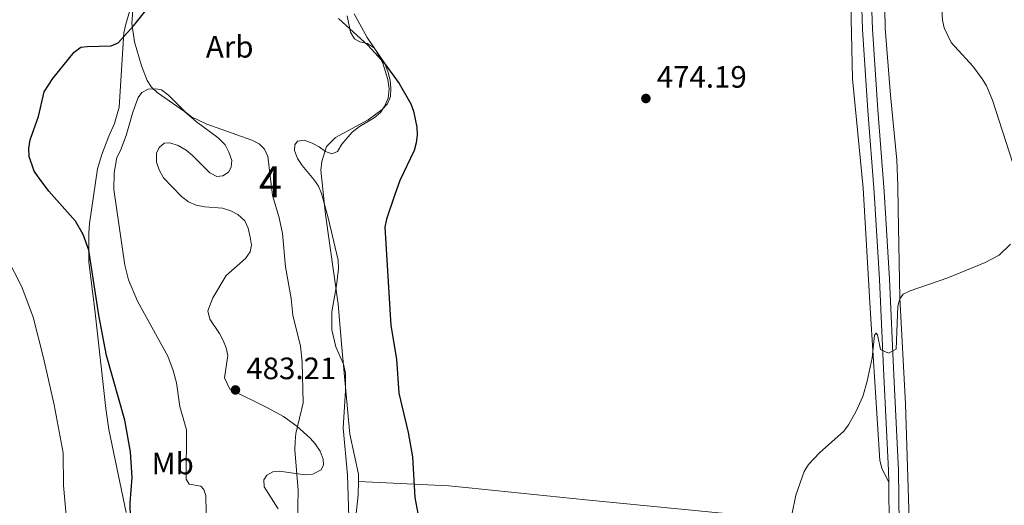
# Model space of a CAD drawing. Units: metres. Extents: x 587185 to 594086, y 4710473 to 4715189.
# Drawn here: x 587517 to 587836, y 4713555 to 4713712 of the extents above; entities that cross this region are included whole.
import ezdxf
from ezdxf.enums import TextEntityAlignment as Align

# ---------------------------------------------------------------- set-up
doc = ezdxf.new("R2010")
doc.units = ezdxf.units.M
doc.header["$MEASUREMENT"] = 0
doc.linetypes.add('DGN Style 3', pattern=[104.17988000000001, 74.41420000000001, -29.76568])
for name, color, linetype, lineweight in [('Nivel 21', 7, 'Continuous', 0), ('Nivel 35', 7, 'Continuous', 0), ('Nivel 36', 7, 'Continuous', 0), ('Nivel 37', 7, 'Continuous', 0), ('Nivel 4', 7, 'Continuous', 0), ('Nivel 41', 7, 'Continuous', 0), ('Nivel 48', 7, 'Continuous', 0), ('Nivel 5', 7, 'Continuous', 0), ('Nivel 57', 7, 'Continuous', 0), ('Nivel 7', 7, 'Continuous', 0)]:
    doc.layers.add(name, color=color, linetype=linetype, lineweight=lineweight)
doc.styles.add('Style-Arial', font='txt')
doc.styles.add('Style-Arial Narrow', font='txt')

# ---------------------------------------------------------------- blocks, each defined once
blk = doc.blocks.new('5PATER')
at = {"layer": 'Nivel 7', "linetype": 'Continuous', "lineweight": 0}
h = blk.add_hatch(color=51, dxfattribs=at)
edge = h.paths.add_edge_path()
edge.add_ellipse((-0.03421366214752197, 0.05183005332946777), major_axis=(-10.95721237655889, -11.10700355671524), ratio=0.9994222409660317, start_angle=0, end_angle=360)

msp = doc.modelspace()

# ---------------------------------------------------------------- linework, layer by layer
at = {"layer": 'Nivel 21', "color": 7, "linetype": 'DGN Style 3', "lineweight": 0, "extrusion": (0.4143992451069525, -0.004029707309345465, 0.9100862745442263), "elevation": 225016.566460285, "flags": 128}
msp.add_lwpolyline([(4719029.669778213, -493015.3993634917), (4719033.380380716, -493015.4476238489), (4719055.296718996, -493014.9167599455)], dxfattribs=at)
at = {"layer": 'Nivel 21', "color": 7, "linetype": 'DGN Style 3', "lineweight": 0}
msp.add_polyline3d([(587755.2600000016, 4714085.689999999, 461.34), (587764.7300000004, 4714085.040000001, 461.23), (587771.2399999984, 4714082.890000001, 461.39), (587772.7300000004, 4714081.859999999, 461.56), (587775.3399999999, 4714078.48, 461.56), (587779.3999999985, 4714071.540000001, 461.77), (587780.2600000016, 4714055.66, 462.42), (587780.9800000004, 4714023.109999999, 464.3), (587782.9499999993, 4713971.279999999, 466.92), (587784.2300000004, 4713939.32, 467.82), (587785.9600000009, 4713876.040000001, 468.06), (587786.870000001, 4713842.68, 468.96), (587788.1099999994, 4713801.550000001, 470.27), (587789.2899999991, 4713729.83, 473.95), (587790.0799999982, 4713709.23, 474.44), (587791.7199999988, 4713683.08, 474.28), (587793.8599999994, 4713656.540000001, 473.95), (587795.5599999987, 4713628.27, 472.64), (587796.9800000004, 4713597.130000001, 470.76), (587798.4800000004, 4713566.4, 469.86), (587798.5300000012, 4713562.529999999, 469.82)], dxfattribs=at)
at = {"layer": 'Nivel 21', "color": 7, "linetype": 'Continuous', "lineweight": 0}
msp.add_polyline3d([(587796.6900000013, 4713473.029999999, 471.21), (587797.1400000006, 4713476.300000001, 470.92), (587801.0100000016, 4713509.42, 469.94), (587801.7199999988, 4713525.040000001, 469.68), (587802.0399999991, 4713540.6, 469.6), (587801.7199999988, 4713566.5, 469.86), (587800.2199999988, 4713597.279999999, 470.76), (587798.7899999991, 4713628.439999999, 472.64), (587797.0899999999, 4713656.77, 473.95), (587794.9499999993, 4713683.310000001, 474.28), (587793.3099999987, 4713709.390000001, 474.44), (587792.5300000012, 4713729.91, 473.95), (587791.3399999999, 4713801.630000001, 470.27), (587790.1000000015, 4713842.77, 468.96), (587789.6999999993, 4713857.540000001, 468.56), (587805.1499999985, 4713857.75, 464.58), (587837.9800000004, 4713859.040000001, 460.04), (587875.3099999987, 4713859.9, 458.43), (587909.8500000015, 4713861.18, 454.72), (587941.6099999994, 4713861.83, 451.29), (587962.4200000018, 4713861.18, 449.92), (587976.1000000015, 4713859.279999999, 448.34), (587986.620000001, 4713855.199999999, 447.06)], dxfattribs=at)
at = {"layer": 'Nivel 35', "color": 92, "linetype": 'DGN Style 3', "lineweight": 0}
for points in [[(587553.5100000016, 4713711.25, 481.56), (587553.9600000009, 4713716.91, 480.74)], [(587623.1600000001, 4713713.699999999, 480.91), (587624.2600000016, 4713708.41, 481.4), (587625.620000001, 4713706.23, 481.72), (587627.3599999994, 4713705.290000001, 481.72), (587629.8200000003, 4713704.77, 482.05), (587632.0599999987, 4713703.26, 481.97), (587634.7899999991, 4713698.33, 482.05), (587636.379999999, 4713693.050000001, 482.05), (587636.7800000012, 4713690.029999999, 482.05), (587636.5100000016, 4713687.08, 482.22), (587635.4299999997, 4713684.52, 482.22), (587634, 4713682.439999999, 482.22), (587631.9899999984, 4713680.68, 482.3), (587627.2300000004, 4713677.880000001, 482.71), (587624.8200000003, 4713676.02, 482.62), (587621.4600000009, 4713672.18, 483.2), (587620.0399999991, 4713669.779999999, 483.03), (587618.2600000016, 4713669, 482.95), (587616.1999999993, 4713669.779999999, 482.95), (587614.1999999993, 4713671.279999999, 482.95), (587611.879999999, 4713672.460000001, 482.95), (587609.3299999982, 4713673.390000001, 482.95), (587607.129999999, 4713673.09, 482.95), (587606.25, 4713671.93, 482.95), (587606.2100000009, 4713670.040000001, 482.95), (587607.1700000018, 4713667.449999999, 482.87), (587608.6099999994, 4713665.27, 482.71), (587612.4699999988, 4713660.689999999, 482.62), (587613.9100000001, 4713658.52, 482.38), (587614.9499999993, 4713656.17, 481.97), (587617.0899999999, 4713648.279999999, 481.56), (587620.3399999999, 4713634.6, 482.05), (587620.3999999985, 4713631.74, 482.05), (587619.7800000012, 4713626.41, 482.3), (587618.25, 4713617.790000001, 482.13), (587618.2199999988, 4713612.060000001, 482.22), (587619.5700000003, 4713606.52, 481.81), (587622.0599999987, 4713600.939999999, 481.64), (587622.6999999993, 4713598, 481.56), (587622.6700000018, 4713592.279999999, 481.56), (587621.9499999993, 4713580.32, 481.56), (587623.2699999996, 4713564.960000001, 481.56), (587623.9800000004, 4713544.199999999, 482.13)], [(587600.8500000015, 4713553.99, 484.75), (587596.3599999994, 4713561.18, 485.32), (587596.2199999988, 4713563.460000001, 485.32), (587597.1700000018, 4713564.960000001, 485.32), (587599.1099999994, 4713565.98, 485.24), (587601.3200000003, 4713566.189999999, 485.08), (587609.6099999994, 4713565.07, 484.92), (587612.1400000006, 4713565.290000001, 484.92), (587614.8099999987, 4713566.66, 484.83), (587615.5899999999, 4713568.310000001, 484.67), (587615.4699999988, 4713570.109999999, 484.67), (587614.4299999997, 4713572.699999999, 484.67), (587612.8200000003, 4713575.040000001, 484.67), (587611.2199999988, 4713576.970000001, 484.83), (587606.9699999988, 4713580.800000001, 485.32), (587602.5599999987, 4713583.890000001, 485.49), (587597.4299999997, 4713586.720000001, 486.55), (587585.2699999996, 4713592.75, 486.39), (587583.4600000009, 4713596.48, 486.96), (587584.6099999994, 4713603.699999999, 487.37), (587584.0700000003, 4713606.140000001, 487.37), (587583.1099999994, 4713608.58, 487.61), (587581.8399999999, 4713610.84, 488.02), (587578.7899999991, 4713615.439999999, 488.19), (587578.0799999982, 4713618.119999999, 488.27), (587579.6999999993, 4713622.41, 488.19), (587584.0399999991, 4713629.630000001, 487.2), (587590.3000000007, 4713635.08, 486.39), (587591.8000000007, 4713637.24, 486.39), (587592.25, 4713639.380000001, 486.22), (587591.8599999994, 4713642.07, 486.14), (587591.1400000006, 4713644.92, 486.3), (587590.0300000012, 4713647.27, 486.71), (587587.8599999994, 4713649.35, 487.37), (587585.5399999991, 4713650.6, 487.45), (587582.8999999985, 4713651.439999999, 487.7), (587577.1600000001, 4713651.890000001, 487.86), (587574.370000001, 4713652.4, 487.86), (587571.8099999987, 4713653.49, 487.78), (587569.5599999987, 4713655.16, 487.53), (587563.6999999993, 4713661.24, 487.37), (587562.3299999982, 4713663.83, 487.2), (587561.4600000009, 4713666.35, 486.88), (587561.4800000004, 4713669.210000001, 486.71), (587562.3399999999, 4713671.029999999, 486.63), (587563.9400000013, 4713672.460000001, 486.63), (587565.8200000003, 4713672.58, 486.47), (587568.5399999991, 4713671.66, 486.3), (587571.1099999994, 4713670.16, 486.22), (587573.1900000013, 4713668.49, 486.22), (587578.8000000007, 4713662.810000001, 485.9), (587581.0399999991, 4713661.630000001, 485.81), (587582.9100000001, 4713661.84, 485.73), (587584.7699999996, 4713663.02, 485.57), (587585.7100000009, 4713664.68, 485.57), (587585.8299999982, 4713666.810000001, 485.65), (587584.9499999993, 4713669.57, 485.57), (587583.6700000018, 4713671.92, 485.49), (587581.4899999984, 4713674.24, 485.24), (587574.4200000018, 4713679.4, 485.16), (587570.5, 4713682.75, 484.75), (587561.6999999993, 4713688.85, 484.02), (587559.8599999994, 4713690.609999999, 483.93), (587558.5, 4713692.790000001, 483.61), (587556.6799999997, 4713697.5, 483.03), (587554.379999999, 4713705.300000001, 481.97), (587553.5100000016, 4713711.25, 481.56)]]:
    msp.add_polyline3d(points, dxfattribs=at)
at = {"layer": 'Nivel 36', "color": 92, "linetype": 'Continuous', "lineweight": 0}
for points in [[(587755.2600000016, 4714085.689999999, 461.34), (587768.7800000012, 4714080.75, 461.34), (587771.5300000012, 4714078.6, 461.34), (587773.1400000006, 4714076.43, 461.34), (587774.4200000018, 4714073.84, 461.34), (587776.4200000018, 4714068.65, 461.34), (587777.0500000007, 4714066.050000001, 461.43), (587777.5700000003, 4714042.41, 463.63), (587778.2699999996, 4713996.040000001, 466.42), (587778.5, 4713956.609999999, 468.62), (587780.9899999984, 4713917.800000001, 467.64), (587783.2300000004, 4713890.939999999, 467.48), (587782.9299999997, 4713856.48, 468.3), (587784.0300000012, 4713821.66, 469.52), (587785.5100000016, 4713773.58, 472.3), (587785.9299999997, 4713732.359999999, 474.6), (587786.8000000007, 4713693.27, 475.25), (587790.2800000012, 4713657.92, 474.35), (587792.5799999982, 4713617.140000001, 471.98), (587795.6000000015, 4713569.68, 470.02), (587796.3099999987, 4713567.24, 470.02), (587798.5300000012, 4713562.529999999, 469.82)], [(587806.5799999982, 4713471.73, 470.09), (587802.5799999982, 4713478.76, 469.6), (587802.3399999999, 4713482.029999999, 469.36), (587802.5500000007, 4713487.109999999, 469.11), (587805.7600000016, 4713515.73, 469.27), (587805.7699999996, 4713530.210000001, 469.27), (587803.9100000001, 4713588.02, 469.85), (587802.0899999999, 4713622.42, 471.56), (587801.6099999994, 4713651.119999999, 473.61), (587801.5199999996, 4713658.73, 473.69), (587801.1799999997, 4713666.99, 473.69), (587799.0700000003, 4713688.050000001, 474.1), (587797.3599999994, 4713709.689999999, 473.69), (587796.9600000009, 4713735.130000001, 473.28), (587796.25, 4713759.9, 471.4), (587795.1900000013, 4713792.93, 469.6), (587793.3999999985, 4713847.630000001, 467.88), (587793.5799999982, 4713850.66, 467.56), (587793.5500000007, 4713855.540000001, 467.56)], [(587551.629999999, 4713552.82, 474.61), (587546.0399999991, 4713579.779999999, 474.2), (587545.0700000003, 4713586.540000001, 474.2), (587541.5, 4713618.449999999, 475.59), (587539.6000000015, 4713633.880000001, 475.84), (587539.5599999987, 4713643.279999999, 476.08), (587539.8099999987, 4713646.4, 476.08), (587542.3599999994, 4713664.130000001, 478.04), (587543.8099999987, 4713668.82, 478.54), (587546.0599999987, 4713674.68, 478.45), (587547.9299999997, 4713678.810000001, 478.62), (587549.4499999993, 4713684.16, 478.54), (587550.9600000009, 4713708.17, 475.92), (587551.5500000007, 4713710.960000001, 475.26), (587555.6400000006, 4713725.1, 473.67)], [(587625.4400000013, 4713714.32, 474.12), (587629.6999999993, 4713706.73, 474.28), (587635.370000001, 4713698.26, 474.69), (587636.4899999984, 4713695.34, 475.18), (587637.120000001, 4713692.9, 475.18), (587637.3500000015, 4713690.130000001, 476), (587637.2399999984, 4713687.59, 476.24), (587636.3099999987, 4713685.189999999, 476.41), (587634.5500000007, 4713683.359999999, 476.57), (587629.9600000009, 4713679.98, 476.57), (587619.4499999993, 4713674.27, 476.9), (587616.4899999984, 4713671.34, 477.14), (587614.9600000009, 4713666.48, 477.23), (587614.6999999993, 4713663.689999999, 477.31), (587616.2399999984, 4713649.4, 477.14), (587620.3200000003, 4713620.290000001, 477.31), (587621.4600000009, 4713606.24, 477.55), (587624.0399999991, 4713578.24, 477.47), (587626.870000001, 4713565.210000001, 477.47), (587626.8299999982, 4713562.85, 477.41)], [(587626.8299999982, 4713562.85, 477.41), (587626.7699999996, 4713558.58, 477.31), (587626.0300000012, 4713551.439999999, 477.72)], [(587626.8299999982, 4713562.85, 477.41), (587656.0700000003, 4713561.449999999, 475.53), (587662.5500000007, 4713560.779999999, 475.45), (587700.5199999996, 4713556.960000001, 473.57), (587751.1900000013, 4713552.029999999, 471.77), (587759.2100000009, 4713551.800000001, 471.44), (587765.3099999987, 4713551.1, 471.21)]]:
    msp.add_polyline3d(points, dxfattribs=at)
at = {"layer": 'Nivel 4', "color": 30, "linetype": 'Continuous', "lineweight": 30, "elevation": 475, "flags": 128}
for points in [[(587553.0899999999, 4713550.640000001), (587552.9100000001, 4713555.98), (587553.6600000001, 4713564.199999999), (587553.0899999999, 4713572.439999999), (587551.1900000013, 4713582.75), (587545.3299999982, 4713603.720000001), (587542.7699999996, 4713616.76), (587539.5500000007, 4713637.83), (587537.7600000016, 4713642.85), (587535.2199999988, 4713647.25), (587526.6600000001, 4713656.949999999), (587523.4800000004, 4713661.08), (587521.8999999985, 4713663.42), (587520.2699999996, 4713668.189999999), (587520.1799999997, 4713670.689999999), (587520.5899999999, 4713673.52), (587523.2899999991, 4713681.109999999), (587525.1099999994, 4713689.08), (587527.9800000004, 4713693.460000001), (587534.7800000012, 4713701.960000001), (587537, 4713703.51), (587539.0799999982, 4713703.82), (587546.8399999999, 4713703.99), (587549.0799999982, 4713704.949999999), (587554.1799999997, 4713710.619999999), (587560.9100000001, 4713719.18)], [(587620.3900000006, 4713712.83), (587630.0199999996, 4713704.060000001), (587635.379999999, 4713698.210000001), (587640.0100000016, 4713691.74), (587643.8399999999, 4713685.16), (587644.6799999997, 4713682.800000001), (587645.7600000016, 4713677.619999999), (587645.9200000018, 4713675.040000001), (587645.5799999982, 4713672.560000001), (587644.8999999985, 4713670.08), (587640.2800000012, 4713660.390000001), (587638.4800000004, 4713655.560000001), (587635.9200000018, 4713647.880000001), (587635.4499999993, 4713645.300000001), (587637.3599999994, 4713613.380000001), (587639.1400000006, 4713602.460000001), (587639.9600000009, 4713591.460000001), (587642.9400000013, 4713578.77), (587644.3500000015, 4713570.85), (587645.1600000001, 4713557.720000001), (587646.1099999994, 4713552.49)]]:
    msp.add_lwpolyline(points, dxfattribs=at)
at = {"layer": 'Nivel 5', "color": 30, "linetype": 'Continuous', "lineweight": 0, "flags": 128}
for points, elevation in [([(587795.6400000006, 4713763.300000001), (587796.9600000009, 4713760.790000001), (587801.4200000018, 4713754.4), (587808.2300000004, 4713745.84), (587813.0700000003, 4713736.5), (587814.2399999984, 4713733.710000001), (587815.3299999982, 4713728.560000001), (587815.5599999987, 4713717.689999999), (587815.9800000004, 4713712.32), (587816.5, 4713709.810000001), (587818.6900000013, 4713705.1), (587825.7899999991, 4713697.359999999), (587828.7899999991, 4713693.33), (587830.1700000018, 4713691.09), (587832.129999999, 4713686.369999999), (587838.7100000009, 4713666.02)], 470), ([(587607.1700000018, 4713549.630000001), (587607.3099999987, 4713560.02), (587606.3000000007, 4713573.109999999), (587606.3599999994, 4713575.82), (587606.5899999999, 4713578.390000001), (587608.9200000018, 4713588.34), (587608.6700000018, 4713601.5), (587608.0799999982, 4713606.689999999), (587605.6400000006, 4713616.73), (587605.0300000012, 4713622.17), (587603.2399999984, 4713632.42), (587602.3299999982, 4713643.189999999), (587601.1999999993, 4713648.33), (587599.0399999991, 4713655.6), (587597.5799999982, 4713668.16), (587596.4400000013, 4713670.470000001), (587594.6700000018, 4713672.25), (587592.379999999, 4713673.41), (587577.8299999982, 4713678.67), (587572.8599999994, 4713681.02), (587570.870000001, 4713682.529999999), (587565.3200000003, 4713688), (587563.129999999, 4713689.699999999), (587561.2800000012, 4713690.050000001), (587558.7899999991, 4713689.970000001), (587556.7399999984, 4713688.92), (587555.5199999996, 4713687.26), (587553.8000000007, 4713682.560000001), (587551.620000001, 4713674.949999999), (587549.870000001, 4713670.1), (587548.6700000018, 4713667.869999999), (587547.7800000012, 4713662.869999999), (587547.6700000018, 4713657.49), (587551.2199999988, 4713632.970000001), (587552.3900000006, 4713628.15), (587555.3099999987, 4713621.26), (587565.120000001, 4713603.470000001), (587566.9299999997, 4713598.82), (587567.9400000013, 4713594.810000001)], 480), ([(587837.9499999993, 4713639.720000001), (587834.2300000004, 4713636.220000001), (587829.7100000009, 4713633.800000001), (587817.6400000006, 4713628.859999999), (587805.4299999997, 4713624.689999999), (587803.1999999993, 4713623.540000001), (587802.1600000001, 4713622.029999999), (587801.4299999997, 4713619.640000001), (587800.8999999985, 4713605.699999999), (587798.5, 4713604.43), (587795.8500000015, 4713605.609999999), (587794.9400000013, 4713610.34), (587794.4299999997, 4713610.91), (587793.9400000013, 4713610.310000001), (587793.1799999997, 4713602.890000001), (587791.5500000007, 4713595.35), (587790.1400000006, 4713590.41), (587787.9699999988, 4713585.68), (587785.4899999984, 4713581.199999999), (587783.9600000009, 4713579.220000001), (587776.1000000015, 4713572.17), (587772.5700000003, 4713568.369999999), (587771.1999999993, 4713566.09), (587768.4100000001, 4713558.460000001), (587767.3200000003, 4713552.59)], 470), ([(587532.7300000004, 4713545.800000001), (587531.4200000018, 4713561.58), (587531.2800000012, 4713572.130000001), (587528.3599999994, 4713587.73), (587524.8900000006, 4713602.98), (587521.5199999996, 4713616.109999999), (587517.8999999985, 4713625.939999999), (587513.1000000015, 4713635.18)], 470), ([(587567.9400000013, 4713594.810000001), (587569.0399999991, 4713587.130000001), (587571.2399999984, 4713579.609999999), (587571.129999999, 4713563.66), (587572.0799999982, 4713562), (587575.8099999987, 4713561.380000001), (587576.7800000012, 4713560.34), (587577.4400000013, 4713558.359999999), (587577.6900000013, 4713547.58)], 480)]:
    msp.add_lwpolyline(points, dxfattribs=dict(at, elevation=elevation))
at = {"layer": 'Nivel 57', "color": 92, "linetype": 'DGN Style 3', "lineweight": 0}
for points in [[(587553.9600000009, 4713716.91, 480.74), (587553.5100000016, 4713711.25, 481.56), (587554.379999999, 4713705.300000001, 481.97), (587556.6799999997, 4713697.5, 483.03), (587558.5, 4713692.790000001, 483.61), (587559.8599999994, 4713690.609999999, 483.93), (587561.6999999993, 4713688.85, 484.02), (587570.5, 4713682.75, 484.75), (587574.4200000018, 4713679.4, 485.16), (587581.4899999984, 4713674.24, 485.24), (587583.6700000018, 4713671.92, 485.49), (587584.9499999993, 4713669.57, 485.57), (587585.8299999982, 4713666.810000001, 485.65), (587585.7100000009, 4713664.68, 485.57), (587584.7699999996, 4713663.02, 485.57), (587582.9100000001, 4713661.84, 485.73), (587581.0399999991, 4713661.630000001, 485.81), (587578.8000000007, 4713662.810000001, 485.9), (587573.1900000013, 4713668.49, 486.22), (587571.1099999994, 4713670.16, 486.22), (587568.5399999991, 4713671.66, 486.3), (587565.8200000003, 4713672.58, 486.47), (587563.9400000013, 4713672.460000001, 486.63), (587562.3399999999, 4713671.029999999, 486.63), (587561.4800000004, 4713669.210000001, 486.71), (587561.4600000009, 4713666.35, 486.88), (587562.3299999982, 4713663.83, 487.2), (587563.6999999993, 4713661.24, 487.37), (587569.5599999987, 4713655.16, 487.53), (587571.8099999987, 4713653.49, 487.78), (587574.370000001, 4713652.4, 487.86), (587577.1600000001, 4713651.890000001, 487.86), (587582.8999999985, 4713651.439999999, 487.7), (587585.5399999991, 4713650.6, 487.45), (587587.8599999994, 4713649.35, 487.37), (587590.0300000012, 4713647.27, 486.71), (587591.1400000006, 4713644.92, 486.3), (587591.8599999994, 4713642.07, 486.14), (587592.25, 4713639.380000001, 486.22), (587591.8000000007, 4713637.24, 486.39), (587590.3000000007, 4713635.08, 486.39), (587584.0399999991, 4713629.630000001, 487.2), (587579.6999999993, 4713622.41, 488.19), (587578.0799999982, 4713618.119999999, 488.27), (587578.7899999991, 4713615.439999999, 488.19), (587581.8399999999, 4713610.84, 488.02), (587583.1099999994, 4713608.58, 487.61), (587584.0700000003, 4713606.140000001, 487.37), (587584.6099999994, 4713603.699999999, 487.37), (587583.4600000009, 4713596.48, 486.96), (587585.2699999996, 4713592.75, 486.39), (587597.4299999997, 4713586.720000001, 486.55), (587602.5599999987, 4713583.890000001, 485.49), (587606.9699999988, 4713580.800000001, 485.32), (587611.2199999988, 4713576.970000001, 484.83), (587612.8200000003, 4713575.040000001, 484.67), (587614.4299999997, 4713572.699999999, 484.67), (587615.4699999988, 4713570.109999999, 484.67), (587615.5899999999, 4713568.310000001, 484.67), (587614.8099999987, 4713566.66, 484.83), (587612.1400000006, 4713565.290000001, 484.92), (587609.6099999994, 4713565.07, 484.92), (587601.3200000003, 4713566.189999999, 485.08), (587599.1099999994, 4713565.98, 485.24), (587597.1700000018, 4713564.960000001, 485.32), (587596.2199999988, 4713563.460000001, 485.32), (587596.3599999994, 4713561.18, 485.32), (587600.8500000015, 4713553.99, 484.75)], [(587623.9800000004, 4713544.199999999, 482.13), (587623.2699999996, 4713564.960000001, 481.56), (587621.9499999993, 4713580.32, 481.56), (587622.6700000018, 4713592.279999999, 481.56), (587622.6999999993, 4713598, 481.56), (587622.0599999987, 4713600.939999999, 481.64), (587619.5700000003, 4713606.52, 481.81), (587618.2199999988, 4713612.060000001, 482.22), (587618.25, 4713617.790000001, 482.13), (587619.7800000012, 4713626.41, 482.3), (587620.3999999985, 4713631.74, 482.05), (587620.3399999999, 4713634.6, 482.05), (587617.0899999999, 4713648.279999999, 481.56), (587614.9499999993, 4713656.17, 481.97), (587613.9100000001, 4713658.52, 482.38), (587612.4699999988, 4713660.689999999, 482.62), (587608.6099999994, 4713665.27, 482.71), (587607.1700000018, 4713667.449999999, 482.87), (587606.2100000009, 4713670.040000001, 482.95), (587606.25, 4713671.93, 482.95), (587607.129999999, 4713673.09, 482.95), (587609.3299999982, 4713673.390000001, 482.95), (587611.879999999, 4713672.460000001, 482.95), (587614.1999999993, 4713671.279999999, 482.95), (587616.1999999993, 4713669.779999999, 482.95), (587618.2600000016, 4713669, 482.95), (587620.0399999991, 4713669.779999999, 483.03), (587621.4600000009, 4713672.18, 483.2), (587624.8200000003, 4713676.02, 482.62), (587627.2300000004, 4713677.880000001, 482.71), (587631.9899999984, 4713680.68, 482.3), (587634, 4713682.439999999, 482.22), (587635.4299999997, 4713684.52, 482.22), (587636.5100000016, 4713687.08, 482.22), (587636.7800000012, 4713690.029999999, 482.05), (587636.379999999, 4713693.050000001, 482.05), (587634.7899999991, 4713698.33, 482.05), (587632.0599999987, 4713703.26, 481.97), (587629.8200000003, 4713704.77, 482.05), (587627.3599999994, 4713705.290000001, 481.72), (587625.620000001, 4713706.23, 481.72), (587624.2600000016, 4713708.41, 481.4), (587623.1600000001, 4713713.699999999, 480.91)]]:
    msp.add_polyline3d(points, dxfattribs=at)

# ---------------------------------------------------------------- block references
at = {"layer": 'Nivel 7', "color": 51, "linetype": 'Continuous', "lineweight": 0, "xscale": 0.1000009313241567, "yscale": 0.1000009313241567, "zscale": 0.1000009313241567}
for p in [(587719.9200000018, 4713686.93, 474.19), (587587.0500000007, 4713592.529999999, 483.21)]:
    msp.add_blockref('5PATER', p, dxfattribs=at)

# ---------------------------------------------------------------- texts
at = {"layer": 'Nivel 37', "color": 92, "linetype": 'Continuous', "lineweight": 0}
for s, style, p in [('Arb', 'Style-Arial', (587585.1769193262, 4713703.689979998, 477.58)), ('Mb', 'Style-Arial Narrow', (587566.7348305844, 4713568.69998, 478.78))]:
    msp.add_text(s, height=6.99996, dxfattribs=dict(at, style=style)).set_placement(p, align=Align.MIDDLE_CENTER)
at = {"layer": 'Nivel 41', "color": 7, "linetype": 'Continuous', "lineweight": 0, "style": 'Style-Arial'}
for s, p in [('474.19', (587723.4200000018, 4713690.43, 474.19)), ('483.21', (587590.5500000007, 4713596.029999999, 483.21))]:
    msp.add_text(s, height=6.99996, dxfattribs=at).set_placement(p)
at = {"layer": 'Nivel 48', "color": 92, "linetype": 'Continuous', "lineweight": 0, "style": 'Style-Arial Narrow'}
msp.add_text('4', height=9.99996, dxfattribs=at).set_placement((587598.3695785254, 4713659.919979999, 480), align=Align.MIDDLE_CENTER)

doc.saveas('drawing.dxf')
